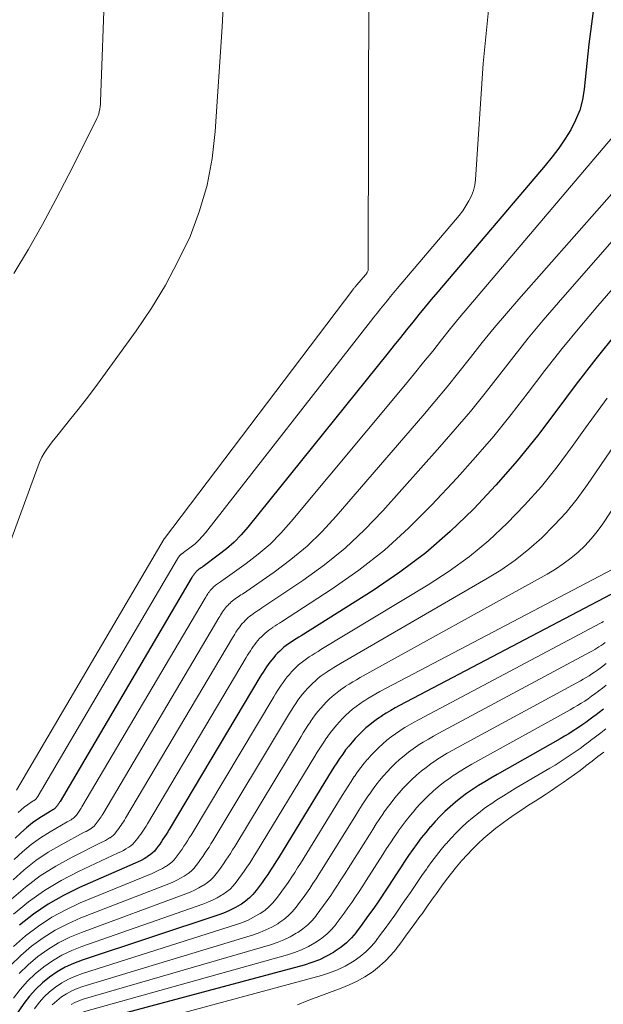
# Model space of a CAD drawing. Units: feet. Extents: x 1950000 to 1955008, y 519987 to 525007.
# Drawn here: x 1951406 to 1951491, y 522292 to 522434 of the extents above; entities that cross this region are included whole.
import ezdxf

# ---------------------------------------------------------------- set-up
doc = ezdxf.new("R2010")
doc.units = ezdxf.units.FT
doc.header["$LTSCALE"] = 100
doc.header["$MEASUREMENT"] = 0
doc.layers.add('CONTOUR INDEX', color=32, linetype='Continuous', lineweight=25)
doc.layers.add('CONTOUR INTERMEDIATE', color=40, linetype='Continuous', lineweight=15)

msp = doc.modelspace()

# ---------------------------------------------------------------- linework, layer by layer
at = {"layer": 'CONTOUR INDEX', "flags": 128}
for points, elevation in [([(1951489.12, 522435.31), (1951488.49, 522430.52), (1951487.82, 522424.05), (1951487.56, 522422.5), (1951487.17, 522421), (1951486.58, 522419.55), (1951485.87, 522418.15), (1951485.02, 522416.81), (1951484.13, 522415.5), (1951483.18, 522414.24), (1951482.18, 522413), (1951466.61, 522394.67), (1951465.69, 522393.58), (1951464.78, 522392.49), (1951463.88, 522391.39), (1951462.99, 522390.28), (1951462.1, 522389.16), (1951461.21, 522388.05), (1951460.32, 522386.94), (1951459.43, 522385.83), (1951439.13, 522360.61), (1951438.16, 522359.5), (1951437.13, 522358.44), (1951436.02, 522357.46), (1951434.86, 522356.54), (1951432.66, 522354.94), (1951432.56, 522354.86), (1951432.46, 522354.79), (1951432.36, 522354.72), (1951432.25, 522354.65), (1951432.15, 522354.58), (1951432.05, 522354.51), (1951431.96, 522354.44), (1951431.86, 522354.36), (1951431.77, 522354.28), (1951431.69, 522354.19), (1951431.6, 522354.11), (1951431.52, 522354.01), (1951431.44, 522353.92), (1951431.37, 522353.82), (1951431.3, 522353.72), (1951431.23, 522353.62), (1951431.15, 522353.51), (1951431.08, 522353.4), (1951431.02, 522353.3), (1951430.95, 522353.19), (1951411.95, 522320.91), (1951411.89, 522320.81), (1951411.83, 522320.7), (1951411.76, 522320.6), (1951411.69, 522320.5), (1951411.63, 522320.4), (1951411.56, 522320.3), (1951411.49, 522320.2), (1951411.41, 522320.1), (1951411.33, 522320), (1951411.24, 522319.92), (1951411.15, 522319.84), (1951411.05, 522319.77), (1951411.02, 522319.75), (1951410.9, 522319.68), (1951410.78, 522319.6), (1951410.66, 522319.53), (1951410.54, 522319.45), (1951408.88, 522318.41), (1951407.96, 522317.78), (1951407.07, 522317.1), (1951406.25, 522316.36), (1951405.46, 522315.57)], 920), ([(1951492.44, 522388.63), (1951489.49, 522385), (1951486.64, 522381.3), (1951483.86, 522377.55), (1951481.04, 522373.83), (1951478.11, 522370.2), (1951475.04, 522366.69), (1951471.86, 522363.27), (1951471.81, 522363.22), (1951468.42, 522359.97), (1951464.89, 522356.89), (1951461.15, 522354.08), (1951457.26, 522351.44), (1951446.86, 522344.9), (1951446.49, 522344.67), (1951446.13, 522344.44), (1951445.76, 522344.21), (1951445.4, 522343.98), (1951445.38, 522343.96), (1951445.03, 522343.73), (1951444.69, 522343.48), (1951444.36, 522343.22), (1951444.04, 522342.95), (1951443.74, 522342.66), (1951443.44, 522342.37), (1951443.15, 522342.07), (1951442.87, 522341.75), (1951442.59, 522341.42), (1951442.33, 522341.08), (1951442.08, 522340.74), (1951441.84, 522340.39), (1951441.82, 522340.37), (1951441.58, 522340), (1951441.34, 522339.64), (1951441.11, 522339.26), (1951440.89, 522338.89), (1951427.75, 522316.83), (1951427.53, 522316.48), (1951427.31, 522316.12), (1951427.08, 522315.77), (1951426.85, 522315.42), (1951426.62, 522315.08), (1951426.38, 522314.73), (1951426.13, 522314.4), (1951425.88, 522314.06), (1951425.87, 522314.04), (1951425.6, 522313.72), (1951425.3, 522313.42), (1951424.98, 522313.15), (1951424.63, 522312.91), (1951424.53, 522312.85), (1951424.12, 522312.6), (1951423.69, 522312.37), (1951423.26, 522312.15), (1951422.82, 522311.95), (1951414.76, 522308.44), (1951412.45, 522307.3), (1951410.22, 522306.04), (1951408.11, 522304.58), (1951406.08, 522303)], 900), ([(1951491.65, 522350.88), (1951461.1, 522334.79), (1951460.45, 522334.43), (1951459.81, 522334.07), (1951459.17, 522333.69), (1951458.55, 522333.3), (1951458.51, 522333.27), (1951457.92, 522332.87), (1951457.34, 522332.45), (1951456.77, 522332), (1951456.23, 522331.54), (1951455.7, 522331.05), (1951455.19, 522330.55), (1951454.69, 522330.03), (1951454.22, 522329.49), (1951453.74, 522328.92), (1951453.29, 522328.35), (1951452.86, 522327.76), (1951452.44, 522327.17), (1951452.42, 522327.13), (1951452, 522326.51), (1951451.59, 522325.88), (1951451.19, 522325.25), (1951450.8, 522324.61), (1951443.56, 522312.75), (1951443.19, 522312.14), (1951442.8, 522311.54), (1951442.41, 522310.94), (1951442.01, 522310.34), (1951441.61, 522309.76), (1951441.2, 522309.17), (1951440.78, 522308.59), (1951440.35, 522308.02), (1951440.33, 522307.99), (1951439.86, 522307.44), (1951439.36, 522306.92), (1951438.8, 522306.47), (1951438.21, 522306.05), (1951438.04, 522305.95), (1951437.33, 522305.54), (1951436.59, 522305.16), (1951435.84, 522304.84), (1951435.06, 522304.55), (1951415.17, 522297.93), (1951413.92, 522297.45), (1951412.71, 522296.89), (1951411.55, 522296.22), (1951410.44, 522295.48), (1951409.4, 522294.63), (1951408.43, 522293.72), (1951407.55, 522292.72), (1951406.73, 522291.66), (1951405.56, 522289.97)], 880), ([(1951490.61, 522334.28), (1951489.98, 522333.79), (1951489.34, 522333.31), (1951489.25, 522333.23), (1951488.66, 522332.79), (1951488.06, 522332.35), (1951487.46, 522331.93), (1951486.85, 522331.51), (1951486.23, 522331.11), (1951485.61, 522330.71), (1951484.97, 522330.33), (1951484.34, 522329.96), (1951475.21, 522324.81), (1951474.31, 522324.29), (1951473.42, 522323.76), (1951472.54, 522323.2), (1951471.67, 522322.64), (1951471.63, 522322.61), (1951470.79, 522322.03), (1951469.97, 522321.43), (1951469.18, 522320.79), (1951468.41, 522320.13), (1951467.66, 522319.44), (1951466.94, 522318.73), (1951466.24, 522317.99), (1951465.56, 522317.23), (1951465.54, 522317.21), (1951464.88, 522316.42), (1951464.24, 522315.62), (1951463.62, 522314.79), (1951463.02, 522313.96), (1951462.99, 522313.92), (1951462.39, 522313.05), (1951461.8, 522312.18), (1951461.22, 522311.3), (1951460.64, 522310.42), (1951459.48, 522308.63), (1951458.92, 522307.78), (1951458.36, 522306.94), (1951457.78, 522306.09), (1951457.2, 522305.26), (1951456.62, 522304.43), (1951456.02, 522303.6), (1951455.42, 522302.78), (1951454.82, 522301.97), (1951454.79, 522301.94), (1951454.13, 522301.15), (1951453.42, 522300.43), (1951452.63, 522299.78), (1951451.79, 522299.2), (1951451.55, 522299.05), (1951450.54, 522298.48), (1951449.49, 522297.97), (1951448.4, 522297.56), (1951447.29, 522297.21), (1951415.35, 522288.63)], 860)]:
    msp.add_lwpolyline(points, dxfattribs=dict(at, elevation=elevation))
at = {"layer": 'CONTOUR INTERMEDIATE', "flags": 128}
for points, elevation in [([(1951419.04, 522456.28), (1951417.82, 522422.22), (1951417.8, 522421.86), (1951417.76, 522421.5), (1951417.7, 522421.14), (1951417.63, 522420.79), (1951417.54, 522420.44), (1951417.43, 522420.09), (1951417.29, 522419.76), (1951417.14, 522419.43), (1951413.23, 522411.68), (1951411.34, 522408.04), (1951409.39, 522404.43), (1951407.36, 522400.87), (1951405.27, 522397.34)], 936), ([(1951456.66, 522440.39), (1951456.57, 522398.02), (1951456.56, 522397.9), (1951456.54, 522397.79), (1951456.5, 522397.67), (1951456.45, 522397.57), (1951456.38, 522397.46), (1951456.32, 522397.36), (1951456.24, 522397.26), (1951456.17, 522397.17), (1951454.9, 522395.68), (1951454.83, 522395.59), (1951454.76, 522395.51), (1951454.68, 522395.42), (1951454.61, 522395.33), (1951454.54, 522395.24), (1951454.47, 522395.15), (1951454.4, 522395.06), (1951454.33, 522394.97), (1951427.06, 522358.97), (1951427, 522358.93), (1951405.64, 522322.53)], 928), ([(1951435.67, 522437.77), (1951435.4, 522433.04), (1951434.42, 522417.9), (1951433.97, 522413.99), (1951433.25, 522410.15), (1951432.14, 522406.4), (1951430.76, 522402.72), (1951429.07, 522399.15), (1951427.23, 522395.66), (1951425.17, 522392.3), (1951422.96, 522389.03), (1951418.16, 522382.39), (1951416.98, 522380.79), (1951415.78, 522379.2), (1951414.56, 522377.64), (1951413.32, 522376.09), (1951411.67, 522374.05), (1951411.25, 522373.52), (1951410.83, 522372.99), (1951410.43, 522372.44), (1951410.03, 522371.89), (1951409.67, 522371.33), (1951409.33, 522370.74), (1951409.04, 522370.14), (1951408.78, 522369.51), (1951401.53, 522349.87)], 932), ([(1951474.1, 522436.9), (1951473.17, 522427.74), (1951472.08, 522410.96), (1951471.97, 522410.14), (1951471.79, 522409.35), (1951471.5, 522408.58), (1951471.13, 522407.84), (1951470.69, 522407.13), (1951470.23, 522406.43), (1951469.73, 522405.76), (1951469.2, 522405.11), (1951460.75, 522395.18), (1951460.26, 522394.59), (1951459.77, 522394), (1951459.28, 522393.4), (1951458.8, 522392.81), (1951458.32, 522392.21), (1951457.84, 522391.6), (1951457.36, 522391), (1951456.89, 522390.4), (1951433.02, 522359.81), (1951432.54, 522359.24), (1951432.04, 522358.71), (1951431.49, 522358.21), (1951430.92, 522357.75), (1951429.83, 522356.93), (1951429.78, 522356.9), (1951429.73, 522356.86), (1951429.68, 522356.82), (1951429.63, 522356.79), (1951429.57, 522356.75), (1951429.52, 522356.72), (1951429.47, 522356.68), (1951429.43, 522356.64), (1951429.38, 522356.6), (1951429.34, 522356.56), (1951429.3, 522356.51), (1951429.26, 522356.47), (1951429.21, 522356.42), (1951429.18, 522356.37), (1951429.14, 522356.32), (1951429.1, 522356.27), (1951429.07, 522356.21), (1951429.03, 522356.16), (1951429, 522356.1), (1951428.97, 522356.05), (1951408.79, 522321.72), (1951408.76, 522321.67), (1951408.73, 522321.62), (1951408.7, 522321.57), (1951408.66, 522321.51), (1951408.63, 522321.46), (1951408.59, 522321.41), (1951408.56, 522321.36), (1951408.52, 522321.31), (1951408.48, 522321.26), (1951408.43, 522321.22), (1951408.38, 522321.18), (1951408.33, 522321.14), (1951408.26, 522321.09), (1951408.19, 522321.05), (1951408.13, 522321.01), (1951408.07, 522320.97), (1951407.23, 522320.39), (1951406.77, 522320.05), (1951406.33, 522319.68), (1951405.91, 522319.28)], 924), ([(1951506.38, 522425.4), (1951478.34, 522393.61), (1951476.55, 522391.55), (1951474.79, 522389.46), (1951473.06, 522387.34), (1951471.37, 522385.2), (1951469.68, 522383.06), (1951467.96, 522380.93), (1951466.22, 522378.83), (1951464.45, 522376.75), (1951451.93, 522362.21), (1951449.87, 522359.99), (1951447.7, 522357.88), (1951445.37, 522355.94), (1951442.94, 522354.12), (1951438.34, 522350.93), (1951438.14, 522350.79), (1951437.93, 522350.65), (1951437.72, 522350.52), (1951437.51, 522350.38), (1951437.3, 522350.24), (1951437.11, 522350.1), (1951436.92, 522349.95), (1951436.74, 522349.79), (1951436.56, 522349.63), (1951436.39, 522349.46), (1951436.22, 522349.29), (1951436.06, 522349.11), (1951435.9, 522348.92), (1951435.75, 522348.73), (1951435.61, 522348.53), (1951435.47, 522348.33), (1951435.33, 522348.11), (1951435.19, 522347.89), (1951435.06, 522347.68), (1951434.93, 522347.47), (1951418.27, 522319.28), (1951418.14, 522319.07), (1951418.02, 522318.87), (1951417.89, 522318.67), (1951417.76, 522318.47), (1951417.62, 522318.27), (1951417.49, 522318.07), (1951417.34, 522317.88), (1951417.2, 522317.69), (1951417.04, 522317.49), (1951416.87, 522317.32), (1951416.68, 522317.16), (1951416.48, 522317.02), (1951416.43, 522316.99), (1951416.19, 522316.85), (1951415.95, 522316.7), (1951415.71, 522316.57), (1951415.46, 522316.43), (1951412.11, 522314.64), (1951410.25, 522313.54), (1951408.45, 522312.35), (1951406.77, 522311), (1951405.15, 522309.56)], 912), ([(1951507.99, 522420.44), (1951484.09, 522393.13), (1951481.89, 522390.56), (1951479.72, 522387.97), (1951477.61, 522385.33), (1951475.54, 522382.66), (1951473.46, 522379.99), (1951471.34, 522377.36), (1951469.16, 522374.78), (1951466.94, 522372.23), (1951458.69, 522363), (1951456.01, 522360.22), (1951453.21, 522357.59), (1951450.21, 522355.17), (1951447.09, 522352.9), (1951441.18, 522348.93), (1951440.92, 522348.75), (1951440.66, 522348.58), (1951440.4, 522348.41), (1951440.14, 522348.25), (1951439.88, 522348.07), (1951439.64, 522347.89), (1951439.4, 522347.71), (1951439.17, 522347.51), (1951438.95, 522347.31), (1951438.74, 522347.1), (1951438.53, 522346.88), (1951438.33, 522346.66), (1951438.13, 522346.42), (1951437.95, 522346.18), (1951437.77, 522345.93), (1951437.59, 522345.68), (1951437.41, 522345.41), (1951437.24, 522345.14), (1951437.08, 522344.88), (1951436.91, 522344.61), (1951421.43, 522318.47), (1951421.27, 522318.21), (1951421.12, 522317.95), (1951420.95, 522317.7), (1951420.79, 522317.45), (1951420.62, 522317.21), (1951420.45, 522316.96), (1951420.27, 522316.72), (1951420.09, 522316.48), (1951419.89, 522316.23), (1951419.68, 522316.02), (1951419.44, 522315.83), (1951419.2, 522315.65), (1951419.13, 522315.61), (1951418.83, 522315.43), (1951418.53, 522315.26), (1951418.22, 522315.09), (1951417.91, 522314.94), (1951413.7, 522312.84), (1951411.36, 522311.55), (1951409.09, 522310.12), (1951406.96, 522308.51), (1951404.92, 522306.77)], 908), ([(1951494.64, 522420.27), (1951472.46, 522394.17), (1951471.12, 522392.58), (1951469.79, 522390.98), (1951468.48, 522389.36), (1951467.18, 522387.74), (1951465.89, 522386.11), (1951464.58, 522384.49), (1951463.27, 522382.88), (1951461.94, 522381.28), (1951445.42, 522361.42), (1951443.92, 522359.75), (1951442.34, 522358.16), (1951440.64, 522356.71), (1951438.87, 522355.33), (1951435.5, 522352.94), (1951435.35, 522352.83), (1951435.19, 522352.72), (1951435.04, 522352.62), (1951434.88, 522352.52), (1951434.72, 522352.41), (1951434.58, 522352.31), (1951434.44, 522352.19), (1951434.3, 522352.08), (1951434.17, 522351.95), (1951434.04, 522351.83), (1951433.91, 522351.7), (1951433.79, 522351.56), (1951433.67, 522351.42), (1951433.56, 522351.27), (1951433.45, 522351.13), (1951433.35, 522350.98), (1951433.24, 522350.81), (1951433.14, 522350.65), (1951433.04, 522350.49), (1951432.94, 522350.33), (1951415.11, 522320.1), (1951415.02, 522319.94), (1951414.92, 522319.79), (1951414.82, 522319.63), (1951414.73, 522319.48), (1951414.62, 522319.33), (1951414.52, 522319.19), (1951414.42, 522319.04), (1951414.31, 522318.9), (1951414.18, 522318.75), (1951414.05, 522318.62), (1951413.91, 522318.5), (1951413.76, 522318.4), (1951413.72, 522318.37), (1951413.54, 522318.26), (1951413.36, 522318.15), (1951413.18, 522318.05), (1951413, 522317.94), (1951410.5, 522316.5), (1951409.12, 522315.62), (1951407.78, 522314.67), (1951406.53, 522313.61), (1951405.33, 522312.48)], 916), ([(1951509.59, 522415.48), (1951489.79, 522392.66), (1951487.18, 522389.59), (1951484.62, 522386.48), (1951482.14, 522383.31), (1951479.7, 522380.11), (1951477.25, 522376.92), (1951474.72, 522373.78), (1951472.1, 522370.73), (1951469.41, 522367.74), (1951465.73, 522363.78), (1951462.39, 522360.45), (1951458.91, 522357.29), (1951455.2, 522354.39), (1951451.34, 522351.68), (1951444.02, 522346.92), (1951443.71, 522346.71), (1951443.39, 522346.51), (1951443.08, 522346.31), (1951442.77, 522346.11), (1951442.75, 522346.1), (1951442.46, 522345.9), (1951442.17, 522345.69), (1951441.88, 522345.46), (1951441.61, 522345.23), (1951441.35, 522344.99), (1951441.09, 522344.73), (1951440.84, 522344.47), (1951440.6, 522344.2), (1951440.36, 522343.92), (1951440.14, 522343.63), (1951439.92, 522343.34), (1951439.71, 522343.04), (1951439.7, 522343.02), (1951439.5, 522342.7), (1951439.29, 522342.39), (1951439.1, 522342.07), (1951438.9, 522341.75), (1951424.59, 522317.65), (1951424.4, 522317.34), (1951424.21, 522317.04), (1951424.02, 522316.74), (1951423.82, 522316.44), (1951423.62, 522316.14), (1951423.41, 522315.85), (1951423.2, 522315.56), (1951422.99, 522315.27), (1951422.74, 522314.98), (1951422.49, 522314.72), (1951422.21, 522314.49), (1951421.91, 522314.28), (1951421.83, 522314.23), (1951421.47, 522314.02), (1951421.11, 522313.81), (1951420.74, 522313.62), (1951420.37, 522313.44), (1951414.63, 522310.78), (1951412.11, 522309.47), (1951409.68, 522308.02), (1951407.39, 522306.37), (1951405.19, 522304.57)], 904), ([(1951491.12, 522379.29), (1951488, 522374.99), (1951486.08, 522372.27), (1951483.9, 522369.34), (1951481.62, 522366.51), (1951479.2, 522363.79), (1951476.67, 522361.17), (1951473.99, 522358.7), (1951471.21, 522356.38), (1951468.27, 522354.25), (1951465.22, 522352.26), (1951449.71, 522342.88), (1951449.29, 522342.62), (1951448.87, 522342.37), (1951448.45, 522342.1), (1951448.03, 522341.84), (1951448.01, 522341.82), (1951447.61, 522341.55), (1951447.22, 522341.27), (1951446.85, 522340.98), (1951446.48, 522340.67), (1951446.13, 522340.34), (1951445.79, 522340.01), (1951445.46, 522339.66), (1951445.14, 522339.3), (1951444.82, 522338.92), (1951444.52, 522338.54), (1951444.24, 522338.14), (1951443.96, 522337.75), (1951443.94, 522337.72), (1951443.67, 522337.3), (1951443.4, 522336.88), (1951443.13, 522336.46), (1951442.87, 522336.03), (1951430.91, 522316.02), (1951430.66, 522315.61), (1951430.41, 522315.21), (1951430.15, 522314.8), (1951429.88, 522314.41), (1951429.61, 522314.01), (1951429.34, 522313.62), (1951429.06, 522313.24), (1951428.78, 522312.85), (1951428.76, 522312.83), (1951428.45, 522312.46), (1951428.11, 522312.12), (1951427.74, 522311.82), (1951427.35, 522311.54), (1951427.23, 522311.47), (1951426.76, 522311.19), (1951426.27, 522310.93), (1951425.77, 522310.69), (1951425.27, 522310.47), (1951414.87, 522306.2), (1951412.77, 522305.22), (1951410.74, 522304.12), (1951408.82, 522302.85), (1951406.96, 522301.45), (1951405.23, 522299.91)], 896), ([(1951492.14, 522372.42), (1951488.28, 522366.77), (1951486.78, 522364.73), (1951485.2, 522362.75), (1951483.49, 522360.88), (1951481.7, 522359.09), (1951479.79, 522357.42), (1951477.82, 522355.84), (1951475.74, 522354.4), (1951473.59, 522353.06), (1951452.56, 522340.86), (1951452.08, 522340.58), (1951451.6, 522340.29), (1951451.13, 522340), (1951450.66, 522339.7), (1951450.63, 522339.68), (1951450.19, 522339.38), (1951449.75, 522339.07), (1951449.33, 522338.73), (1951448.92, 522338.38), (1951448.52, 522338.02), (1951448.14, 522337.64), (1951447.77, 522337.25), (1951447.41, 522336.85), (1951447.05, 522336.42), (1951446.71, 522335.99), (1951446.39, 522335.55), (1951446.08, 522335.1), (1951446.06, 522335.07), (1951445.75, 522334.6), (1951445.45, 522334.13), (1951445.15, 522333.66), (1951444.85, 522333.18), (1951434.07, 522315.2), (1951433.79, 522314.74), (1951433.51, 522314.29), (1951433.21, 522313.84), (1951432.92, 522313.39), (1951432.61, 522312.95), (1951432.3, 522312.51), (1951431.99, 522312.07), (1951431.67, 522311.64), (1951431.65, 522311.62), (1951431.3, 522311.21), (1951430.93, 522310.82), (1951430.51, 522310.48), (1951430.06, 522310.17), (1951429.93, 522310.09), (1951429.4, 522309.78), (1951428.85, 522309.49), (1951428.29, 522309.23), (1951427.71, 522308.99), (1951414.96, 522304.04), (1951413.07, 522303.2), (1951411.24, 522302.26), (1951409.51, 522301.15), (1951407.84, 522299.93), (1951406.27, 522298.57), (1951404.79, 522297.14)], 892), ([(1951497.92, 522372.34), (1951490.5, 522361.1), (1951489.7, 522359.99), (1951488.85, 522358.93), (1951487.91, 522357.93), (1951486.93, 522356.98), (1951485.88, 522356.11), (1951484.79, 522355.28), (1951483.65, 522354.53), (1951482.47, 522353.82), (1951455.41, 522338.83), (1951454.87, 522338.53), (1951454.34, 522338.22), (1951453.81, 522337.89), (1951453.29, 522337.57), (1951453.26, 522337.55), (1951452.76, 522337.21), (1951452.28, 522336.86), (1951451.81, 522336.49), (1951451.35, 522336.1), (1951450.92, 522335.7), (1951450.49, 522335.28), (1951450.08, 522334.84), (1951449.68, 522334.4), (1951449.28, 522333.92), (1951448.9, 522333.44), (1951448.55, 522332.95), (1951448.2, 522332.46), (1951448.18, 522332.43), (1951447.83, 522331.9), (1951447.5, 522331.38), (1951447.16, 522330.85), (1951446.84, 522330.32), (1951437.23, 522314.39), (1951436.92, 522313.88), (1951436.6, 522313.37), (1951436.28, 522312.87), (1951435.95, 522312.38), (1951435.61, 522311.88), (1951435.27, 522311.4), (1951434.92, 522310.91), (1951434.56, 522310.44), (1951434.55, 522310.41), (1951434.16, 522309.95), (1951433.74, 522309.52), (1951433.27, 522309.14), (1951432.77, 522308.8), (1951432.64, 522308.71), (1951432.04, 522308.37), (1951431.43, 522308.05), (1951430.8, 522307.76), (1951430.16, 522307.51), (1951415.04, 522301.94), (1951413.36, 522301.24), (1951411.74, 522300.43), (1951410.2, 522299.48), (1951408.71, 522298.43), (1951407.32, 522297.25), (1951406.01, 522296)], 888), ([(1951491.97, 522354.55), (1951458.26, 522336.8), (1951457.66, 522336.47), (1951457.07, 522336.14), (1951456.49, 522335.79), (1951455.92, 522335.43), (1951455.89, 522335.41), (1951455.34, 522335.04), (1951454.81, 522334.66), (1951454.29, 522334.25), (1951453.79, 522333.82), (1951453.31, 522333.37), (1951452.84, 522332.91), (1951452.39, 522332.44), (1951451.95, 522331.94), (1951451.51, 522331.42), (1951451.1, 522330.89), (1951450.7, 522330.36), (1951450.32, 522329.81), (1951450.3, 522329.78), (1951449.92, 522329.21), (1951449.54, 522328.63), (1951449.18, 522328.05), (1951448.82, 522327.47), (1951440.4, 522313.57), (1951440.06, 522313.01), (1951439.71, 522312.45), (1951439.35, 522311.91), (1951438.98, 522311.36), (1951438.61, 522310.82), (1951438.23, 522310.28), (1951437.85, 522309.75), (1951437.46, 522309.23), (1951437.44, 522309.2), (1951437.01, 522308.69), (1951436.55, 522308.22), (1951436.04, 522307.81), (1951435.5, 522307.42), (1951435.34, 522307.33), (1951434.68, 522306.95), (1951434.01, 522306.6), (1951433.32, 522306.3), (1951432.61, 522306.03), (1951415.11, 522299.91), (1951413.65, 522299.32), (1951412.23, 522298.64), (1951410.88, 522297.84), (1951409.58, 522296.95), (1951408.36, 522295.94), (1951407.22, 522294.86), (1951406.18, 522293.68), (1951405.2, 522292.44)], 884), ([(1951490.6, 522346.94), (1951490.39, 522346.82), (1951490.19, 522346.71), (1951463.93, 522332.78), (1951463.23, 522332.4), (1951462.54, 522332), (1951461.85, 522331.59), (1951461.17, 522331.16), (1951461.14, 522331.14), (1951460.49, 522330.7), (1951459.86, 522330.24), (1951459.26, 522329.76), (1951458.66, 522329.26), (1951458.09, 522328.73), (1951457.54, 522328.18), (1951457, 522327.62), (1951456.49, 522327.04), (1951456.47, 522327.02), (1951455.97, 522326.42), (1951455.48, 522325.8), (1951455.01, 522325.17), (1951454.56, 522324.52), (1951454.53, 522324.49), (1951454.08, 522323.81), (1951453.64, 522323.13), (1951453.2, 522322.45), (1951452.78, 522321.76), (1951446.74, 522311.93), (1951446.33, 522311.27), (1951445.91, 522310.62), (1951445.48, 522309.97), (1951445.05, 522309.33), (1951444.61, 522308.69), (1951444.16, 522308.06), (1951443.7, 522307.43), (1951443.24, 522306.81), (1951443.22, 522306.78), (1951442.72, 522306.18), (1951442.17, 522305.62), (1951441.57, 522305.13), (1951440.92, 522304.68), (1951440.74, 522304.57), (1951439.97, 522304.13), (1951439.17, 522303.73), (1951438.35, 522303.38), (1951437.5, 522303.08), (1951415.22, 522296), (1951414.18, 522295.61), (1951413.18, 522295.17), (1951412.22, 522294.63), (1951411.3, 522294.03), (1951410.44, 522293.34), (1951409.63, 522292.59), (1951408.91, 522291.77), (1951408.25, 522290.89)], 876), ([(1951490.84, 522343.89), (1951490.55, 522343.68), (1951490.26, 522343.47), (1951489.96, 522343.27), (1951489.66, 522343.08), (1951489.35, 522342.9), (1951489.04, 522342.72), (1951488.73, 522342.54), (1951466.76, 522330.78), (1951466.01, 522330.36), (1951465.26, 522329.94), (1951464.53, 522329.49), (1951463.8, 522329.03), (1951463.76, 522329), (1951463.07, 522328.53), (1951462.39, 522328.04), (1951461.74, 522327.52), (1951461.1, 522326.97), (1951460.48, 522326.41), (1951459.89, 522325.82), (1951459.31, 522325.21), (1951458.75, 522324.59), (1951458.74, 522324.57), (1951458.2, 522323.92), (1951457.67, 522323.25), (1951457.17, 522322.57), (1951456.68, 522321.88), (1951456.65, 522321.84), (1951456.16, 522321.12), (1951455.68, 522320.39), (1951455.21, 522319.66), (1951454.75, 522318.92), (1951449.91, 522311.11), (1951449.46, 522310.4), (1951449.01, 522309.7), (1951448.55, 522309), (1951448.09, 522308.31), (1951447.61, 522307.63), (1951447.13, 522306.94), (1951446.63, 522306.27), (1951446.14, 522305.6), (1951446.12, 522305.57), (1951445.57, 522304.92), (1951444.98, 522304.33), (1951444.33, 522303.79), (1951443.64, 522303.31), (1951443.45, 522303.19), (1951442.61, 522302.72), (1951441.75, 522302.29), (1951440.86, 522301.93), (1951439.95, 522301.61), (1951415.26, 522294.11), (1951414.44, 522293.82), (1951413.65, 522293.47), (1951412.89, 522293.06), (1951412.15, 522292.59), (1951411.47, 522292.05), (1951410.83, 522291.47)], 872), ([(1951490.99, 522340.86), (1951490.57, 522340.53), (1951490.5, 522340.48), (1951490.11, 522340.19), (1951489.72, 522339.9), (1951489.32, 522339.63), (1951488.92, 522339.36), (1951488.52, 522339.1), (1951488.11, 522338.85), (1951487.69, 522338.6), (1951487.27, 522338.37), (1951469.59, 522328.78), (1951468.78, 522328.33), (1951467.99, 522327.87), (1951467.2, 522327.39), (1951466.42, 522326.9), (1951466.38, 522326.87), (1951465.64, 522326.36), (1951464.92, 522325.83), (1951464.22, 522325.27), (1951463.54, 522324.69), (1951462.88, 522324.08), (1951462.24, 522323.46), (1951461.62, 522322.8), (1951461.02, 522322.14), (1951461.01, 522322.12), (1951460.43, 522321.42), (1951459.86, 522320.71), (1951459.32, 522319.98), (1951458.79, 522319.24), (1951458.77, 522319.2), (1951458.24, 522318.42), (1951457.73, 522317.65), (1951457.22, 522316.86), (1951456.72, 522316.08), (1951453.09, 522310.29), (1951452.61, 522309.53), (1951452.12, 522308.78), (1951451.63, 522308.04), (1951451.12, 522307.29), (1951450.61, 522306.56), (1951450.09, 522305.83), (1951449.56, 522305.11), (1951449.03, 522304.39), (1951449.01, 522304.36), (1951448.42, 522303.67), (1951447.8, 522303.03), (1951447.1, 522302.46), (1951446.36, 522301.94), (1951446.15, 522301.81), (1951445.25, 522301.3), (1951444.33, 522300.85), (1951443.38, 522300.47), (1951442.4, 522300.14), (1951415.3, 522292.25), (1951414.69, 522292.04), (1951414.11, 522291.8), (1951413.54, 522291.5)], 868), ([(1951491.01, 522337.73), (1951490.48, 522337.32), (1951489.96, 522336.92), (1951489.87, 522336.85), (1951489.38, 522336.49), (1951488.89, 522336.13), (1951488.39, 522335.78), (1951487.89, 522335.44), (1951487.38, 522335.11), (1951486.86, 522334.79), (1951486.33, 522334.48), (1951485.8, 522334.18), (1951472.41, 522326.79), (1951471.56, 522326.31), (1951470.71, 522325.81), (1951469.87, 522325.29), (1951469.05, 522324.76), (1951469.01, 522324.74), (1951468.22, 522324.19), (1951467.45, 522323.63), (1951466.7, 522323.03), (1951465.97, 522322.41), (1951465.27, 522321.76), (1951464.59, 522321.09), (1951463.93, 522320.4), (1951463.29, 522319.68), (1951463.28, 522319.66), (1951462.66, 522318.92), (1951462.05, 522318.16), (1951461.47, 522317.38), (1951460.91, 522316.59), (1951460.88, 522316.56), (1951460.32, 522315.73), (1951459.77, 522314.91), (1951459.22, 522314.08), (1951458.68, 522313.24), (1951456.28, 522309.46), (1951455.76, 522308.66), (1951455.23, 522307.86), (1951454.7, 522307.07), (1951454.16, 522306.28), (1951453.61, 522305.49), (1951453.06, 522304.72), (1951452.49, 522303.95), (1951451.92, 522303.18), (1951451.9, 522303.15), (1951451.28, 522302.41), (1951450.61, 522301.73), (1951449.86, 522301.12), (1951449.07, 522300.57), (1951448.85, 522300.43), (1951447.89, 522299.89), (1951446.91, 522299.41), (1951445.89, 522299.01), (1951444.85, 522298.67), (1951415.33, 522290.43)], 864), ([(1951490.95, 522331.4), (1951490.21, 522330.84), (1951489.47, 522330.27), (1951488.73, 522329.7), (1951488.63, 522329.62), (1951487.93, 522329.09), (1951487.23, 522328.58), (1951486.52, 522328.07), (1951485.81, 522327.58), (1951485.08, 522327.1), (1951484.35, 522326.63), (1951483.61, 522326.17), (1951482.86, 522325.72), (1951477.99, 522322.86), (1951477.05, 522322.29), (1951476.12, 522321.72), (1951475.19, 522321.12), (1951474.28, 522320.51), (1951474.24, 522320.49), (1951473.36, 522319.87), (1951472.5, 522319.22), (1951471.66, 522318.55), (1951470.85, 522317.85), (1951470.06, 522317.12), (1951469.29, 522316.36), (1951468.55, 522315.58), (1951467.83, 522314.78), (1951467.81, 522314.76), (1951467.11, 522313.92), (1951466.43, 522313.07), (1951465.77, 522312.2), (1951465.13, 522311.32), (1951465.02, 522311.16), (1951464.42, 522310.31), (1951463.83, 522309.46), (1951463.24, 522308.6), (1951462.66, 522307.73), (1951462.07, 522306.87), (1951461.49, 522306.01), (1951460.89, 522305.15), (1951460.29, 522304.3), (1951460.25, 522304.24), (1951459.62, 522303.36), (1951458.99, 522302.49), (1951458.35, 522301.62), (1951457.71, 522300.75), (1951457.69, 522300.73), (1951456.99, 522299.9), (1951456.23, 522299.13), (1951455.4, 522298.44), (1951454.51, 522297.81), (1951454.27, 522297.66), (1951453.2, 522297.06), (1951452.1, 522296.51), (1951450.95, 522296.07), (1951449.78, 522295.7), (1951421.92, 522288.16)], 856), ([(1951490.66, 522328.04), (1951489.81, 522327.39), (1951488.97, 522326.74), (1951488.12, 522326.09), (1951488.03, 522326.02), (1951487.22, 522325.4), (1951486.41, 522324.8), (1951485.58, 522324.2), (1951484.76, 522323.62), (1951483.92, 522323.04), (1951483.08, 522322.47), (1951482.23, 522321.92), (1951481.38, 522321.37), (1951480.72, 522320.96), (1951479.75, 522320.34), (1951478.78, 522319.7), (1951477.82, 522319.06), (1951476.87, 522318.4), (1951476.84, 522318.38), (1951475.93, 522317.71), (1951475.02, 522317.03), (1951474.14, 522316.31), (1951473.28, 522315.56), (1951472.45, 522314.79), (1951471.64, 522314), (1951470.86, 522313.17), (1951470.1, 522312.33), (1951470.08, 522312.3), (1951469.34, 522311.42), (1951468.62, 522310.53), (1951467.91, 522309.61), (1951467.23, 522308.69), (1951466.43, 522307.59), (1951466.13, 522307.17), (1951465.83, 522306.75), (1951465.54, 522306.33), (1951465.24, 522305.91), (1951464.94, 522305.49), (1951464.65, 522305.07), (1951464.35, 522304.65), (1951464.05, 522304.23), (1951463.31, 522303.22), (1951462.64, 522302.29), (1951461.96, 522301.37), (1951461.28, 522300.45), (1951460.59, 522299.54), (1951460.58, 522299.52), (1951459.85, 522298.63), (1951459.06, 522297.8), (1951458.21, 522297.04), (1951457.3, 522296.34), (1951457.11, 522296.2), (1951456.05, 522295.51), (1951454.96, 522294.88), (1951453.82, 522294.34), (1951452.65, 522293.85), (1951447.72, 522292.01), (1951446.3, 522291.45)], 852)]:
    msp.add_lwpolyline(points, dxfattribs=dict(at, elevation=elevation))

doc.saveas('drawing.dxf')
